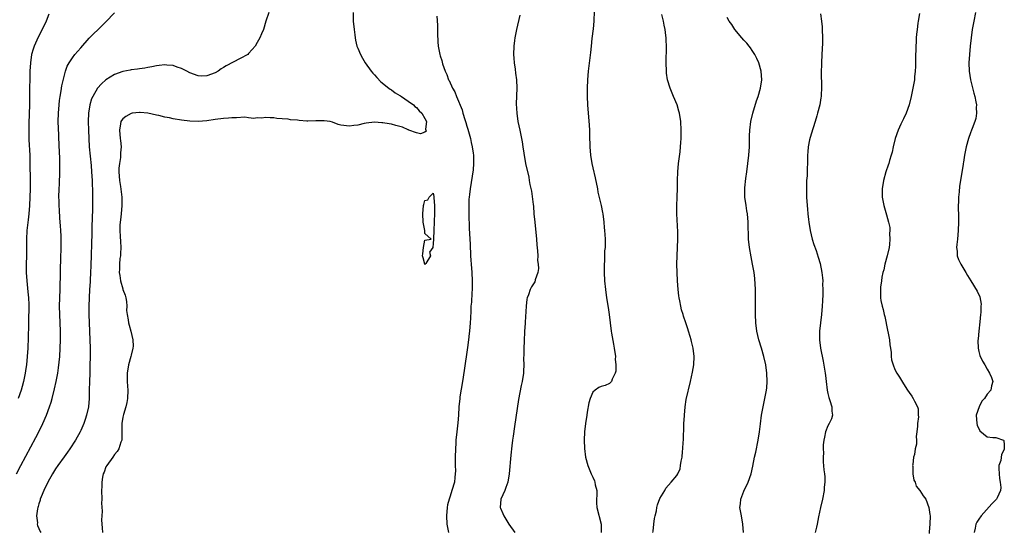
# Model space of a CAD drawing. Units: inches. Extents: x 2550000 to 2553000, y 1545000 to 1548000.
# Drawn here: x 2550680 to 2550915, y 1545515 to 1545637 of the extents above; entities that cross this region are included whole.
import ezdxf

# ---------------------------------------------------------------- set-up
doc = ezdxf.new("R2010")
doc.units = ezdxf.units.IN
doc.header["$MEASUREMENT"] = 0
doc.layers.add('LD25501545_2ft', color=253, linetype='Continuous')

msp = doc.modelspace()

# ---------------------------------------------------------------- linework, layer by layer
at = {"layer": 'LD25501545_2ft'}
for points, elevation in [([(2550679.68, 1545529), (2550680.71, 1545531), (2550684.31, 1545537.69), (2550685, 1545539.05), (2550685.96, 1545541), (2550686.82, 1545543), (2550687.57, 1545545), (2550687.93, 1545546.07), (2550688.19, 1545547), (2550688.75, 1545549.25), (2550689.14, 1545551), (2550689.51, 1545553), (2550689.71, 1545554.29), (2550689.98, 1545557), (2550690.1, 1545559), (2550690.15, 1545561), (2550690.14, 1545563), (2550689.97, 1545567), (2550689.96, 1545569), (2550690.09, 1545573), (2550690.1, 1545573.9), (2550690.2, 1545576.2), (2550690.18, 1545577.82), (2550690.28, 1545580.28), (2550690.32, 1545583), (2550690.31, 1545585), (2550690.29, 1545585.71), (2550690.23, 1545587), (2550690.14, 1545588.14), (2550690.11, 1545589), (2550690.02, 1545590.02), (2550689.9, 1545591.9), (2550689.84, 1545593), (2550689.83, 1545594.17), (2550689.8, 1545595), (2550689.84, 1545597), (2550689.9, 1545598.1), (2550690.02, 1545601), (2550690.02, 1545601.98), (2550690.01, 1545603), (2550689.97, 1545603.97), (2550689.9, 1545606.1), (2550689.86, 1545607), (2550689.76, 1545609.76), (2550689.62, 1545613), (2550689.65, 1545615), (2550689.82, 1545617), (2550689.94, 1545618.06), (2550690.09, 1545619), (2550690.33, 1545620.33), (2550690.49, 1545621.51), (2550691, 1545623.76), (2550691.35, 1545625), (2550691.77, 1545626.23), (2550692.21, 1545627), (2550693, 1545628.24), (2550693.61, 1545629), (2550695, 1545630.62), (2550697, 1545632.88), (2550698.04, 1545633.96), (2550699.16, 1545635), (2550701, 1545636.84), (2550703, 1545638.95)], 7650), ([(2550687.4, 1545638.6), (2550686.72, 1545637), (2550685.77, 1545635), (2550684.84, 1545633.16), (2550683.9, 1545631), (2550683.68, 1545630.32), (2550683.28, 1545629), (2550682.98, 1545627), (2550682.88, 1545625), (2550682.83, 1545623), (2550682.8, 1545621.2), (2550682.8, 1545619), (2550682.77, 1545617), (2550682.65, 1545612.65), (2550682.63, 1545611), (2550682.65, 1545608.65), (2550682.82, 1545605), (2550682.88, 1545603), (2550682.93, 1545599), (2550682.93, 1545597), (2550682.86, 1545595), (2550682.75, 1545593), (2550682.59, 1545591), (2550682.44, 1545589.56), (2550682.28, 1545588.28), (2550682.15, 1545587), (2550682.05, 1545585), (2550682.07, 1545584.07), (2550682.04, 1545581.96), (2550682.06, 1545581), (2550682.02, 1545579), (2550682.01, 1545577), (2550682.14, 1545575), (2550682.42, 1545572.42), (2550682.54, 1545571), (2550682.58, 1545569.42), (2550682.6, 1545569), (2550682.56, 1545565.44), (2550682.54, 1545564.54), (2550682.49, 1545561.51), (2550682.37, 1545559), (2550682.23, 1545557), (2550682.03, 1545555), (2550681.91, 1545554.09), (2550681.74, 1545553), (2550681.31, 1545551), (2550681, 1545549.83), (2550680.76, 1545549), (2550680.11, 1545547)], 7648), ([(2550739.84, 1545639), (2550739.06, 1545637), (2550738.5, 1545635), (2550738.09, 1545633.91), (2550737.68, 1545633), (2550737, 1545631.86), (2550736.55, 1545631), (2550735.8, 1545630.2), (2550735, 1545629.22), (2550734.79, 1545629), (2550733, 1545628.06), (2550729.66, 1545626.34), (2550729, 1545625.89), (2550728.44, 1545625.56), (2550727.72, 1545625), (2550727, 1545624.6), (2550725, 1545623.89), (2550723.88, 1545623.88), (2550723, 1545623.9), (2550721, 1545624.64), (2550720.23, 1545625), (2550719, 1545625.7), (2550717.99, 1545626.01), (2550717, 1545626.39), (2550715.52, 1545626.48), (2550715, 1545626.56), (2550713.64, 1545626.36), (2550713, 1545626.34), (2550711.93, 1545626.07), (2550711, 1545625.95), (2550710.23, 1545625.77), (2550709, 1545625.58), (2550708.52, 1545625.48), (2550707, 1545625.32), (2550706.74, 1545625.26), (2550705, 1545624.98), (2550703, 1545624.23), (2550701, 1545622.95), (2550699.95, 1545622.05), (2550698.99, 1545621.01), (2550697.84, 1545619), (2550697.58, 1545618.42), (2550697.17, 1545617), (2550696.85, 1545615), (2550696.76, 1545613), (2550696.8, 1545611), (2550696.89, 1545609), (2550697.03, 1545607.03), (2550697.46, 1545602.54), (2550697.58, 1545601), (2550697.68, 1545599), (2550697.77, 1545595.77), (2550697.76, 1545594.24), (2550697.78, 1545593), (2550697.78, 1545591.78), (2550697.71, 1545590.29), (2550697.67, 1545587.67), (2550697.61, 1545586.39), (2550697.41, 1545578.59), (2550697.34, 1545577), (2550697.22, 1545575.22), (2550697.21, 1545574.79), (2550697.07, 1545573), (2550696.98, 1545571), (2550696.93, 1545569), (2550696.94, 1545567), (2550697, 1545565), (2550697.17, 1545561), (2550697.21, 1545559), (2550697.22, 1545557), (2550697.19, 1545554.81), (2550697.13, 1545553), (2550697.05, 1545551.05), (2550696.99, 1545548.99), (2550696.96, 1545547), (2550696.8, 1545545), (2550696.38, 1545543), (2550696.05, 1545541.95), (2550695.71, 1545541), (2550695, 1545539.32), (2550694.85, 1545539), (2550693.7, 1545537), (2550692.38, 1545535), (2550691.82, 1545534.18), (2550691, 1545533.07), (2550689.54, 1545531), (2550689, 1545530.22), (2550688.27, 1545529), (2550687.17, 1545527), (2550686.18, 1545525), (2550685.54, 1545523.54), (2550685.33, 1545523), (2550685.28, 1545522.72), (2550685, 1545521.87), (2550684.81, 1545521.19), (2550684.73, 1545521), (2550684.65, 1545520.64), (2550684.46, 1545519), (2550684.65, 1545517.35), (2550684.61, 1545517), (2550684.67, 1545516.67), (2550685, 1545515.97), (2550685.28, 1545515.28), (2550685.49, 1545515)], 7652), ([(2550759.89, 1545639), (2550759.93, 1545637), (2550760.1, 1545635), (2550760.27, 1545633.73), (2550760.35, 1545633), (2550760.44, 1545632.44), (2550760.81, 1545631), (2550761, 1545630.52), (2550761.65, 1545629), (2550762.13, 1545628.13), (2550762.79, 1545627), (2550764.22, 1545625), (2550764.57, 1545624.57), (2550765, 1545624.13), (2550765.54, 1545623.54), (2550766.52, 1545622.52), (2550768.43, 1545621), (2550768.72, 1545620.72), (2550769, 1545620.56), (2550769.88, 1545619.88), (2550771, 1545619.27), (2550771.16, 1545619.16), (2550771.43, 1545619), (2550773, 1545617.92), (2550774.29, 1545617), (2550774.59, 1545616.59), (2550775, 1545616.34), (2550775.6, 1545615.6), (2550776.29, 1545615), (2550777, 1545613.75), (2550777.34, 1545613), (2550777.17, 1545611.17), (2550777.23, 1545611), (2550777.27, 1545610.73), (2550777, 1545610.52), (2550775.92, 1545610.08), (2550775, 1545610.36), (2550773.19, 1545611), (2550773.06, 1545611.06), (2550773, 1545611.06), (2550771.68, 1545611.68), (2550771, 1545611.82), (2550770.09, 1545612.09), (2550769, 1545612.37), (2550768.44, 1545612.44), (2550767, 1545612.74), (2550766.75, 1545612.75), (2550765, 1545612.9), (2550763, 1545612.67), (2550762.55, 1545612.55), (2550761, 1545612.17), (2550760.05, 1545612.05), (2550759, 1545611.9), (2550757, 1545612.16), (2550756.33, 1545612.34), (2550755, 1545612.85), (2550754.42, 1545613), (2550753, 1545613.23), (2550751, 1545613.19), (2550749.11, 1545613.11), (2550748.86, 1545613.14), (2550747, 1545613.26), (2550746.66, 1545613.34), (2550745, 1545613.45), (2550744.45, 1545613.55), (2550743, 1545613.63), (2550741.75, 1545613.75), (2550741, 1545613.88), (2550740.09, 1545613.91), (2550739, 1545613.97), (2550738.16, 1545613.84), (2550737, 1545613.9), (2550736.24, 1545613.76), (2550735, 1545613.92), (2550734.07, 1545614.07), (2550732.12, 1545613.88), (2550731, 1545613.92), (2550730.17, 1545613.83), (2550729, 1545613.77), (2550727, 1545613.51), (2550725, 1545613.21), (2550723, 1545613.03), (2550721, 1545613.1), (2550719, 1545613.36), (2550717, 1545613.7), (2550716.13, 1545613.87), (2550715, 1545614.06), (2550713.57, 1545614.43), (2550713, 1545614.53), (2550711, 1545615.02), (2550709.14, 1545615.14), (2550709, 1545615.16), (2550707.28, 1545615), (2550707, 1545614.95), (2550705.76, 1545614.24), (2550705, 1545613.7), (2550704.71, 1545613.29), (2550704.56, 1545613), (2550704.49, 1545612.49), (2550704.23, 1545611), (2550704.41, 1545609), (2550704.48, 1545608.48), (2550704.61, 1545607), (2550704.47, 1545605.53), (2550704.48, 1545605), (2550704.44, 1545604.44), (2550704.19, 1545603), (2550704.1, 1545601.9), (2550704.08, 1545601), (2550704.25, 1545599), (2550704.47, 1545597.53), (2550704.74, 1545595), (2550704.77, 1545593), (2550704.61, 1545591), (2550704.44, 1545589.56), (2550704.37, 1545589), (2550704.32, 1545588.32), (2550704.27, 1545587), (2550704.39, 1545585.61), (2550704.44, 1545584.44), (2550704.54, 1545583), (2550704.48, 1545581.52), (2550704.43, 1545581), (2550704.34, 1545580.34), (2550704.21, 1545579), (2550704.2, 1545577.8), (2550704.16, 1545577), (2550704.27, 1545576.27), (2550704.49, 1545575), (2550705, 1545573.09), (2550705.05, 1545573), (2550705.6, 1545571.6), (2550705.75, 1545571), (2550705.86, 1545570.14), (2550705.98, 1545569), (2550705.93, 1545567.93), (2550706.06, 1545567), (2550706.28, 1545565.72), (2550706.33, 1545565), (2550706.5, 1545564.5), (2550706.91, 1545563), (2550707.43, 1545561), (2550707.44, 1545559.44), (2550707.41, 1545559), (2550707, 1545557.3), (2550706.94, 1545557), (2550706.38, 1545555), (2550706.01, 1545553), (2550706.07, 1545552.07), (2550706.05, 1545551), (2550706.09, 1545549.91), (2550706.19, 1545549), (2550706.13, 1545547), (2550706, 1545546), (2550705.76, 1545545), (2550705.15, 1545543.15), (2550705, 1545542.49), (2550704.8, 1545541), (2550704.81, 1545539), (2550704.77, 1545537.23), (2550704.74, 1545537), (2550704.56, 1545536.56), (2550704.06, 1545535), (2550703.68, 1545534.32), (2550703, 1545533.59), (2550702.61, 1545533), (2550701.18, 1545531), (2550701, 1545530.64), (2550700.57, 1545529.43), (2550700.37, 1545529), (2550700.18, 1545528.18), (2550700.01, 1545527), (2550700.03, 1545525.97), (2550699.94, 1545525), (2550700.01, 1545523), (2550699.95, 1545522.05), (2550700.11, 1545520.11), (2550699.99, 1545519), (2550699.93, 1545518.07), (2550700.01, 1545517), (2550700.13, 1545516.13), (2550700.19, 1545515)], 7654), ([(2550779.87, 1545638.13), (2550779.97, 1545635.97), (2550779.98, 1545634.02), (2550780.06, 1545632.06), (2550780.14, 1545631), (2550780.54, 1545629), (2550780.67, 1545628.67), (2550781, 1545627.58), (2550781.22, 1545626.78), (2550781.82, 1545625), (2550782.23, 1545624.23), (2550782.61, 1545623), (2550782.78, 1545622.78), (2550783.56, 1545621), (2550784.11, 1545620.11), (2550784.51, 1545619), (2550785.84, 1545615.84), (2550786.07, 1545615), (2550786.52, 1545613.48), (2550786.77, 1545612.77), (2550787, 1545611.96), (2550787.23, 1545611.23), (2550787.39, 1545610.61), (2550787.84, 1545609), (2550788.04, 1545608.04), (2550788.29, 1545607), (2550788.53, 1545605.47), (2550788.57, 1545605), (2550788.55, 1545604.55), (2550788.6, 1545603), (2550788.48, 1545601.52), (2550787.76, 1545597), (2550787.61, 1545595.61), (2550787.52, 1545595), (2550787.48, 1545594.52), (2550787.43, 1545593), (2550787.45, 1545591.45), (2550787.44, 1545591), (2550787.53, 1545587.53), (2550787.77, 1545583.77), (2550787.88, 1545581), (2550787.94, 1545579.94), (2550788.01, 1545579), (2550788.19, 1545577), (2550788.28, 1545575), (2550788.24, 1545573), (2550788.17, 1545572.17), (2550788.06, 1545569.94), (2550787.97, 1545569), (2550787.9, 1545567.9), (2550787.83, 1545566.17), (2550787.76, 1545565), (2550787.6, 1545563), (2550787.53, 1545562.47), (2550787.39, 1545561), (2550787.17, 1545559.17), (2550786.32, 1545553.68), (2550785.94, 1545551), (2550785.34, 1545547.34), (2550785.29, 1545547), (2550785.08, 1545545), (2550784.97, 1545543), (2550784.83, 1545541.17), (2550784.57, 1545539), (2550784.37, 1545537), (2550784.33, 1545536.33), (2550784.26, 1545535), (2550784.21, 1545533), (2550784.22, 1545531), (2550784.25, 1545529.75), (2550784.24, 1545529), (2550784.13, 1545528.13), (2550784.04, 1545527), (2550783.43, 1545525), (2550783, 1545523.7), (2550782.74, 1545523), (2550782.4, 1545521.6), (2550782.28, 1545521), (2550782.11, 1545519), (2550782.2, 1545517), (2550782.64, 1545515)], 7656), ([(2550799.61, 1545638.39), (2550798.85, 1545635), (2550798.42, 1545633), (2550798.36, 1545632.36), (2550798.18, 1545631), (2550798.13, 1545629), (2550798.15, 1545628.15), (2550798.24, 1545627), (2550798.47, 1545625.53), (2550798.55, 1545624.55), (2550798.81, 1545623), (2550798.93, 1545621), (2550798.76, 1545617.24), (2550798.87, 1545615), (2550799.15, 1545613), (2550799.58, 1545611), (2550800.02, 1545609), (2550800.17, 1545608.17), (2550800.35, 1545607), (2550800.54, 1545605.46), (2550800.98, 1545603), (2550801.74, 1545599.74), (2550801.87, 1545599), (2550802.03, 1545597.97), (2550802.38, 1545596.38), (2550802.77, 1545593.23), (2550802.84, 1545592.84), (2550802.98, 1545591), (2550803.17, 1545589), (2550803.58, 1545585), (2550803.66, 1545583.66), (2550803.84, 1545582.16), (2550803.87, 1545581), (2550803.85, 1545579.85), (2550803.99, 1545579), (2550804.06, 1545577.94), (2550803.89, 1545577), (2550803.29, 1545575.29), (2550803.24, 1545575), (2550803.18, 1545574.82), (2550802.38, 1545573.62), (2550802.07, 1545573), (2550801.69, 1545571.69), (2550801.4, 1545571), (2550801.31, 1545570.69), (2550801.15, 1545569), (2550800.86, 1545565.14), (2550800.85, 1545564.85), (2550800.73, 1545563), (2550800.62, 1545560.62), (2550800.56, 1545559), (2550800.55, 1545557.45), (2550800.49, 1545556.49), (2550800.55, 1545555), (2550800.52, 1545553.48), (2550800.49, 1545553), (2550800.18, 1545551), (2550799.95, 1545550.05), (2550799.3, 1545546.7), (2550798.33, 1545540.33), (2550798.03, 1545537.97), (2550797.89, 1545537), (2550797.72, 1545535.72), (2550797.46, 1545533.46), (2550797.1, 1545529), (2550796.76, 1545527), (2550796.29, 1545525.71), (2550796.01, 1545525), (2550795.08, 1545523), (2550794.95, 1545521), (2550795, 1545520.84), (2550795.54, 1545519.54), (2550795.82, 1545519), (2550797, 1545517), (2550798.42, 1545515)], 7658), ([(2550817.36, 1545639.36), (2550817.28, 1545637), (2550817.12, 1545635.12), (2550816.81, 1545632.81), (2550816.61, 1545631), (2550816.49, 1545629.51), (2550815.88, 1545625), (2550815.73, 1545623), (2550815.68, 1545621), (2550815.66, 1545619.66), (2550815.67, 1545619), (2550815.77, 1545617), (2550816.17, 1545612.17), (2550816.23, 1545611), (2550816.23, 1545609.77), (2550816.29, 1545607), (2550816.45, 1545605), (2550816.79, 1545603), (2550817, 1545601.98), (2550817.56, 1545599.56), (2550818.09, 1545597), (2550818.22, 1545596.22), (2550818.96, 1545593.04), (2550819.32, 1545591.32), (2550819.38, 1545591), (2550819.63, 1545589), (2550819.74, 1545587.74), (2550819.82, 1545587), (2550819.9, 1545586.1), (2550819.95, 1545585), (2550819.91, 1545583), (2550819.81, 1545582.19), (2550819.76, 1545579.76), (2550819.7, 1545579), (2550819.69, 1545578.31), (2550819.71, 1545577), (2550819.8, 1545575), (2550820, 1545573), (2550820.29, 1545571), (2550820.67, 1545568.67), (2550820.89, 1545567), (2550821.1, 1545565), (2550821.37, 1545563), (2550821.45, 1545562.55), (2550821.97, 1545559.97), (2550822.13, 1545559), (2550822.38, 1545557), (2550822.36, 1545556.36), (2550822.46, 1545555), (2550822.48, 1545553.52), (2550822.33, 1545553), (2550821.62, 1545551.62), (2550821.48, 1545551), (2550821, 1545550.56), (2550819.92, 1545550.08), (2550819, 1545549.84), (2550818.41, 1545549.59), (2550817.58, 1545549), (2550817, 1545548.47), (2550816.36, 1545547), (2550816.03, 1545545.96), (2550815.69, 1545543.69), (2550815.55, 1545543), (2550815.25, 1545541), (2550815.05, 1545539), (2550814.98, 1545537), (2550815.05, 1545535.05), (2550815.3, 1545533), (2550815.82, 1545531), (2550816.64, 1545529), (2550817, 1545528.24), (2550817.37, 1545527.37), (2550817.49, 1545527), (2550817.6, 1545526.4), (2550817.94, 1545525), (2550817.95, 1545523.95), (2550817.89, 1545523), (2550817.9, 1545522.1), (2550817.95, 1545521), (2550818.99, 1545517), (2550818.98, 1545515)], 7660), ([(2550831.28, 1545515), (2550831.36, 1545515.36), (2550831.55, 1545517), (2550831.67, 1545518.33), (2550831.87, 1545519), (2550832.15, 1545520.15), (2550832.24, 1545521), (2550832.4, 1545521.6), (2550833, 1545523.14), (2550834.14, 1545525), (2550834.44, 1545525.56), (2550835, 1545526.3), (2550835.69, 1545527), (2550837, 1545528.59), (2550837.23, 1545529), (2550837.82, 1545530.18), (2550837.93, 1545531), (2550838.03, 1545532.03), (2550838.28, 1545533), (2550838.37, 1545534.37), (2550838.47, 1545535), (2550838.54, 1545536.54), (2550838.58, 1545537), (2550838.73, 1545540.73), (2550838.72, 1545541), (2550838.83, 1545542.83), (2550838.83, 1545543), (2550838.99, 1545545.01), (2550839.28, 1545546.72), (2550840.28, 1545551), (2550840.76, 1545553.24), (2550841.05, 1545555), (2550841.18, 1545557), (2550840.95, 1545559), (2550840.54, 1545560.54), (2550840.44, 1545561), (2550840.21, 1545561.79), (2550839.83, 1545563), (2550839.61, 1545563.61), (2550839.19, 1545565), (2550838.63, 1545566.63), (2550838.53, 1545567), (2550838.14, 1545568.14), (2550837.94, 1545569), (2550837.72, 1545570.28), (2550837.55, 1545571), (2550837.48, 1545571.48), (2550837.32, 1545573), (2550837.18, 1545575), (2550837.08, 1545577), (2550837.04, 1545579), (2550837.07, 1545581), (2550837.28, 1545585), (2550837.28, 1545586.72), (2550837.05, 1545591), (2550837.03, 1545593), (2550837.1, 1545594.9), (2550837.13, 1545595.13), (2550837.21, 1545597), (2550837.22, 1545599), (2550837.27, 1545601), (2550837.43, 1545603), (2550837.79, 1545605.79), (2550837.92, 1545607), (2550837.99, 1545607.99), (2550838.03, 1545609), (2550838.02, 1545609.98), (2550838.06, 1545611), (2550837.97, 1545613), (2550837.67, 1545615), (2550837.53, 1545615.53), (2550837.09, 1545617), (2550836.23, 1545619), (2550835.42, 1545621), (2550834.83, 1545623), (2550834.58, 1545624.58), (2550834.54, 1545625), (2550834.48, 1545627), (2550834.51, 1545628.51), (2550834.55, 1545629.45), (2550834.56, 1545631), (2550834.46, 1545632.46), (2550834.46, 1545633), (2550834.44, 1545633.56), (2550834.22, 1545635), (2550833.97, 1545635.97), (2550833.87, 1545637), (2550833.44, 1545638.56)], 7662), ([(2550871.27, 1545638.73), (2550871.5, 1545637), (2550871.62, 1545635.62), (2550871.66, 1545635), (2550871.72, 1545633), (2550871.72, 1545631.72), (2550871.65, 1545630.35), (2550871.61, 1545629), (2550871.52, 1545627), (2550871.51, 1545626.49), (2550871.43, 1545625), (2550871.41, 1545623.41), (2550871.46, 1545622.54), (2550871.48, 1545621), (2550871.4, 1545619.4), (2550871.39, 1545619), (2550871.35, 1545618.65), (2550871.06, 1545617), (2550870.56, 1545615), (2550870.35, 1545614.35), (2550869.97, 1545613), (2550869, 1545610), (2550868.63, 1545608.63), (2550868.29, 1545607), (2550868.23, 1545605.77), (2550868.14, 1545605), (2550868.13, 1545603), (2550868.07, 1545601.93), (2550868.08, 1545600.08), (2550867.96, 1545599), (2550867.89, 1545598.11), (2550867.89, 1545597), (2550867.94, 1545595.94), (2550867.93, 1545595), (2550868.05, 1545593), (2550868.13, 1545592.13), (2550868.22, 1545591), (2550868.36, 1545589.64), (2550868.44, 1545589), (2550868.76, 1545587), (2550869, 1545585.97), (2550869.28, 1545585), (2550869.7, 1545583.7), (2550870.23, 1545582.23), (2550870.71, 1545580.71), (2550871.14, 1545579.14), (2550871.59, 1545577), (2550871.76, 1545575.76), (2550871.79, 1545575), (2550871.75, 1545574.25), (2550871.81, 1545573), (2550871.8, 1545571.8), (2550871.7, 1545570.3), (2550871.63, 1545569), (2550871.48, 1545567), (2550871.04, 1545563), (2550871, 1545561), (2550871.26, 1545559), (2550871.9, 1545555.9), (2550872.38, 1545553), (2550872.46, 1545552.46), (2550872.6, 1545551), (2550872.81, 1545549), (2550873, 1545548.16), (2550873.24, 1545547.24), (2550873.31, 1545547), (2550873.49, 1545546.51), (2550873.95, 1545545), (2550873.94, 1545543.94), (2550874.1, 1545543), (2550873.89, 1545542.11), (2550873.32, 1545541), (2550873, 1545540.43), (2550872.45, 1545539), (2550872.24, 1545537.76), (2550872.06, 1545537), (2550871.92, 1545535.92), (2550871.92, 1545535), (2550871.98, 1545534.02), (2550871.87, 1545533), (2550871.89, 1545531.89), (2550872.04, 1545529.96), (2550872.19, 1545529), (2550872.27, 1545528.27), (2550872.27, 1545527), (2550872.15, 1545525.85), (2550872.1, 1545525), (2550871.72, 1545523), (2550871.24, 1545521), (2550870.77, 1545518.77), (2550870.47, 1545517), (2550870.29, 1545516.29), (2550870.02, 1545515)], 7666), ([(2550894.82, 1545638.82), (2550894.54, 1545637), (2550894.48, 1545636.48), (2550894.26, 1545635), (2550894.14, 1545633.86), (2550894.08, 1545633), (2550894.05, 1545632.05), (2550893.99, 1545631), (2550893.89, 1545627.89), (2550893.88, 1545626.12), (2550893.81, 1545625), (2550893.67, 1545623.67), (2550893.63, 1545623), (2550893.28, 1545621), (2550892.84, 1545619), (2550892.35, 1545617), (2550891.65, 1545615), (2550891, 1545613.65), (2550890.78, 1545613.22), (2550890.42, 1545612.42), (2550889.74, 1545611), (2550889.04, 1545609), (2550888.54, 1545607), (2550888.31, 1545605.69), (2550888.12, 1545605), (2550887.72, 1545603.72), (2550887.55, 1545603), (2550887.42, 1545602.58), (2550886.82, 1545601), (2550886.27, 1545599), (2550885.98, 1545597), (2550885.98, 1545595), (2550886.33, 1545593), (2550887, 1545590.77), (2550887.48, 1545589), (2550887.74, 1545587.74), (2550887.75, 1545587), (2550887.7, 1545586.3), (2550887.8, 1545585), (2550887.7, 1545583.7), (2550887.61, 1545583), (2550887.14, 1545581), (2550886.56, 1545579), (2550886.33, 1545577.67), (2550886.15, 1545577), (2550885.91, 1545575.91), (2550885.83, 1545575), (2550885.56, 1545573.56), (2550885.53, 1545571.53), (2550885.55, 1545571), (2550885.66, 1545570.34), (2550885.95, 1545569), (2550886.21, 1545568.21), (2550886.44, 1545567), (2550886.56, 1545566.56), (2550887.25, 1545563.25), (2550887.41, 1545562.59), (2550887.68, 1545561), (2550887.75, 1545559.75), (2550887.9, 1545559), (2550888.06, 1545557.94), (2550888.1, 1545557), (2550888.21, 1545556.21), (2550888.55, 1545555), (2550889, 1545553.86), (2550889.47, 1545553), (2550890.06, 1545552.06), (2550891, 1545550.47), (2550892, 1545549), (2550892.37, 1545548.37), (2550893, 1545547.53), (2550893.33, 1545547), (2550893.65, 1545546.35), (2550894.35, 1545545), (2550894.54, 1545544.54), (2550894.55, 1545543), (2550894.63, 1545542.63), (2550894.34, 1545541), (2550894.41, 1545540.41), (2550894.22, 1545539), (2550894.05, 1545537.95), (2550894.12, 1545537), (2550894.1, 1545536.1), (2550893.82, 1545535), (2550893.64, 1545533.64), (2550893.44, 1545533), (2550893.26, 1545531.26), (2550893.21, 1545531), (2550893.24, 1545530.76), (2550893.25, 1545529), (2550893.51, 1545527.51), (2550893.79, 1545527), (2550894.08, 1545526.08), (2550894.95, 1545525), (2550895.74, 1545523.74), (2550896.35, 1545523), (2550897.09, 1545521), (2550897.32, 1545519.32), (2550897.35, 1545519), (2550897.33, 1545517), (2550897.19, 1545515.19), (2550897.19, 1545514.81)], 7668), ([(2550908.2, 1545639), (2550907.77, 1545637), (2550907.43, 1545635), (2550907.16, 1545633), (2550906.94, 1545631), (2550906.74, 1545629), (2550906.63, 1545627), (2550906.71, 1545625), (2550907, 1545623), (2550907.8, 1545619.8), (2550908.02, 1545619), (2550908.28, 1545617.72), (2550908.4, 1545617), (2550908.38, 1545616.38), (2550908.43, 1545615), (2550908.24, 1545613.76), (2550908.02, 1545613), (2550907.38, 1545611.38), (2550907.26, 1545611), (2550907, 1545610.35), (2550906.51, 1545609), (2550905.97, 1545607), (2550905.8, 1545606.2), (2550905.57, 1545605), (2550905.35, 1545603.35), (2550905.28, 1545603), (2550905.22, 1545602.78), (2550904.97, 1545600.97), (2550904.65, 1545599), (2550904.38, 1545597.62), (2550904.28, 1545596.28), (2550904.13, 1545595), (2550904.14, 1545593.86), (2550904.09, 1545593), (2550904.06, 1545592.06), (2550904.14, 1545591), (2550904.18, 1545589.82), (2550904.17, 1545589), (2550904.1, 1545587), (2550904.01, 1545585.99), (2550903.9, 1545585), (2550903.71, 1545583.71), (2550903.7, 1545583), (2550903.85, 1545582.15), (2550903.85, 1545581), (2550904.12, 1545580.12), (2550904.7, 1545579), (2550905.91, 1545577), (2550906.29, 1545576.29), (2550907.05, 1545575.05), (2550908.58, 1545572.58), (2550909.2, 1545571.2), (2550909.51, 1545569.51), (2550909.48, 1545569), (2550909.46, 1545567.46), (2550909.39, 1545567), (2550909.23, 1545565.23), (2550908.98, 1545563), (2550908.83, 1545561.17), (2550908.78, 1545560.78), (2550908.83, 1545559), (2550909, 1545558.22), (2550909.25, 1545557.25), (2550909.89, 1545555.89), (2550910.38, 1545555), (2550911, 1545553.99), (2550911.56, 1545553), (2550912, 1545552), (2550912.29, 1545551), (2550912.02, 1545549.98), (2550911.87, 1545549), (2550911, 1545548.02), (2550910.31, 1545547), (2550909.69, 1545546.31), (2550909.05, 1545545), (2550908.38, 1545543), (2550908.48, 1545541), (2550908.58, 1545540.58), (2550909.23, 1545539.23), (2550911, 1545537.81), (2550912.34, 1545537.66), (2550913, 1545537.69), (2550914.83, 1545537), (2550914.92, 1545536.92), (2550915, 1545535.95), (2550915.06, 1545535.06), (2550915, 1545534.85), (2550914.35, 1545533.65), (2550914.2, 1545532.2), (2550913.79, 1545531), (2550913.73, 1545530.27), (2550913.83, 1545529), (2550913.92, 1545527.92), (2550914.09, 1545527), (2550914.24, 1545525.76), (2550914.14, 1545525), (2550913.32, 1545523.32), (2550913.2, 1545523), (2550912.11, 1545521.89), (2550909.57, 1545519), (2550909, 1545518.19), (2550908.52, 1545517.48), (2550908.26, 1545517), (2550908.09, 1545516.09), (2550907.85, 1545515)], 7670), ([(2550852.89, 1545515), (2550852.77, 1545517), (2550852.4, 1545519), (2550852.06, 1545521), (2550852.16, 1545521.84), (2550852.29, 1545523), (2550853, 1545524.88), (2550854.01, 1545527), (2550854.71, 1545529), (2550855.13, 1545530.87), (2550855.55, 1545533), (2550855.81, 1545534.19), (2550856.4, 1545537), (2550856.73, 1545539), (2550856.96, 1545540.96), (2550857.23, 1545543), (2550857.59, 1545545), (2550858.03, 1545547), (2550858.39, 1545549), (2550858.45, 1545549.55), (2550858.56, 1545551), (2550858.49, 1545553), (2550858.2, 1545555), (2550857.75, 1545557), (2550857.2, 1545559), (2550856.6, 1545561), (2550856.09, 1545563), (2550855.82, 1545565), (2550855.74, 1545567), (2550855.73, 1545569), (2550855.74, 1545571), (2550855.73, 1545573), (2550855.6, 1545575.6), (2550855.43, 1545577), (2550855.09, 1545579), (2550854.73, 1545580.73), (2550854.31, 1545583), (2550854.11, 1545585), (2550854.1, 1545585.9), (2550854.03, 1545588.03), (2550854.03, 1545589), (2550853.84, 1545591), (2550853.71, 1545591.71), (2550853.51, 1545593), (2550853.23, 1545595), (2550853.21, 1545595.21), (2550853.21, 1545597.21), (2550853.45, 1545599.45), (2550853.7, 1545601), (2550853.98, 1545603), (2550854.18, 1545605), (2550854.3, 1545607), (2550854.35, 1545608.35), (2550854.37, 1545609.63), (2550854.44, 1545611), (2550854.66, 1545613), (2550855.11, 1545615), (2550856.02, 1545617.98), (2550856.4, 1545619), (2550856.98, 1545620.98), (2550857.26, 1545623), (2550857.13, 1545625), (2550856.56, 1545627), (2550856.08, 1545628.08), (2550855.61, 1545629), (2550855, 1545629.98), (2550854.58, 1545630.58), (2550854.24, 1545631), (2550853.72, 1545631.72), (2550853, 1545632.45), (2550852.51, 1545633), (2550850.84, 1545635), (2550850.14, 1545636.14), (2550849.51, 1545637), (2550849, 1545637.85)], 7664)]:
    msp.add_lwpolyline(points, dxfattribs=dict(at, elevation=elevation))
at = {"layer": 'LD25501545_2ft', "elevation": 7654}
msp.add_lwpolyline([(2550777, 1545578.94), (2550776.97, 1545579), (2550776.55, 1545580.55), (2550776.45, 1545581), (2550776.51, 1545581.49), (2550776.66, 1545583), (2550777, 1545584.71), (2550778.47, 1545585), (2550777, 1545586.31), (2550776.97, 1545587), (2550776.65, 1545588.65), (2550776.61, 1545589), (2550776.47, 1545591), (2550776.68, 1545593), (2550776.74, 1545593.26), (2550777, 1545594.22), (2550777.68, 1545594.32), (2550778.04, 1545595), (2550779, 1545595.96), (2550779.14, 1545595.14), (2550779.13, 1545594.86), (2550779.26, 1545593), (2550779.28, 1545591.28), (2550779.23, 1545589), (2550779.11, 1545587.11), (2550779.01, 1545585), (2550779, 1545583.95), (2550778.9, 1545583), (2550778.1, 1545581.9), (2550778.31, 1545581), (2550777.19, 1545579.19), (2550777.06, 1545579)], close=True, dxfattribs=at)

doc.saveas('drawing.dxf')
